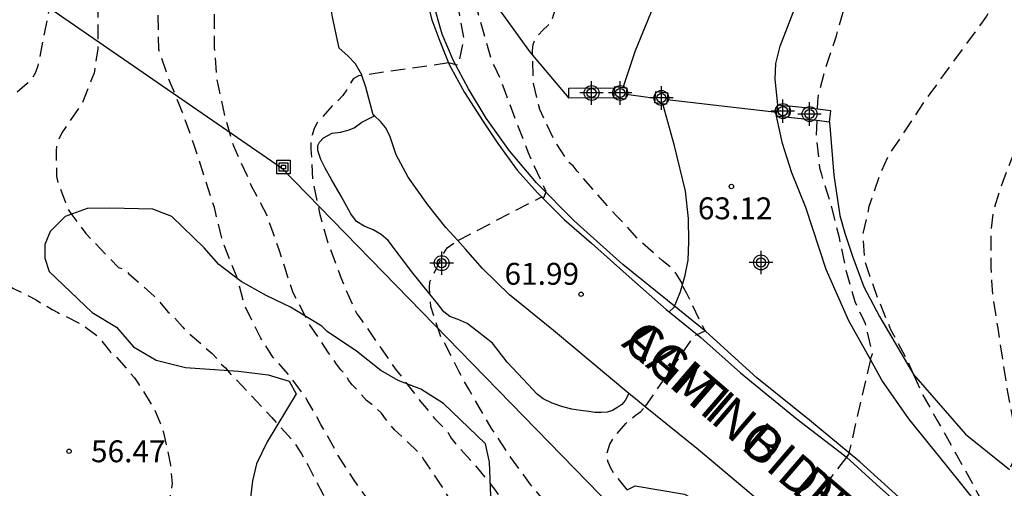
# Model space of a CAD drawing. Units: metres. Extents: x 575394 to 575746, y 4795289 to 4795540.
# Drawn here: x 575565 to 575599, y 4795475 to 4795491 of the extents above; entities that cross this region are included whole.
import ezdxf

# ---------------------------------------------------------------- set-up
doc = ezdxf.new("R2010")
doc.units = ezdxf.units.M
doc.header["$MEASUREMENT"] = 0
doc.linetypes.add('TRAZOS_NORMALES', pattern=[0.75, 0.5, -0.25])
for name, color, linetype in [('020194', 31, 'TRAZOS_NORMALES'), ('020195', 30, 'TRAZOS_NORMALES'), ('020204', 9, 'Continuous'), ('020308', 9, 'Continuous'), ('050102', 4, 'Continuous'), ('060110', 9, 'Continuous'), ('060121', 9, 'Continuous'), ('060134', 9, 'Continuous'), ('070106', 6, 'Continuous'), ('070108', 9, 'Continuous'), ('070110', 9, 'Continuous'), ('080306', 9, 'Continuous'), ('080312', 8, 'Continuous'), ('090216', 9, 'Continuous'), ('100106', 63, 'Continuous'), ('220104', 9, 'Continuous'), ('Centroides', 1, 'Continuous')]:
    doc.layers.add(name, color=color, linetype=linetype)
doc.styles.add('ARIAL', font='arial.ttf')
doc.styles.add('ARIALI', font='ariali.ttf')

# ---------------------------------------------------------------- blocks, each defined once
blk = doc.blocks.new('Centroide')
for points in [[(0, -0.402), (0, 0.402)], [(0.402, 0), (-0.402, 0)]]:
    blk.add_lwpolyline(points)
for radius in [0.256, 0.159]:
    blk.add_circle((0, 0), radius)
blk = doc.blocks.new('COTAPU')
blk.add_circle((0, 0), 0.075)
blk = doc.blocks.new('POSTEH')
for points in [[(-0.23, 0.23), (0.23, 0.23), (0.23, -0.23), (-0.23, -0.23), (-0.23, 0.23)], [(-0.145, 0.145), (0.145, 0.145), (0.145, -0.145), (-0.145, -0.145), (-0.145, 0.145)], [(-0.065, 0.065), (0.065, 0.065), (0.065, -0.065), (-0.065, -0.065), (-0.065, 0.065)]]:
    blk.add_lwpolyline(points)

msp = doc.modelspace()

# ---------------------------------------------------------------- linework, layer by layer
at = {"layer": '020194', "flags": 128}
for points, elevation in [([(575628.435, 4795515.036), (575628.441, 4795515.006), (575628.291, 4795514.868), (575628.101, 4795514.752), (575627.245, 4795514.338), (575626.175, 4795513.902), (575625.079, 4795513.368), (575624.156, 4795512.888), (575623.21, 4795512.406), (575622.23, 4795511.892), (575621.302, 4795511.253), (575620.94, 4795510.917), (575620.786, 4795510.719), (575620.51, 4795510.423), (575620.34, 4795510.311), (575619.472, 4795509.765), (575618.536, 4795509.107), (575618.034, 4795508.781), (575617.122, 4795508.175), (575616.272, 4795507.643), (575615.37, 4795506.913), (575614.454, 4795506.117), (575613.668, 4795505.197), (575613.036, 4795504.421), (575612.22, 4795503.487), (575611.462, 4795502.585), (575610.85, 4795501.733), (575610.248, 4795500.831), (575609.576, 4795499.861), (575608.972, 4795498.969), (575608.266, 4795498.029), (575607.572, 4795497.053), (575606.908, 4795496.155), (575606.212, 4795495.279), (575605.538, 4795494.459), (575605.1, 4795493.893), (575604.928, 4795493.775), (575604.774, 4795493.597), (575604.068, 4795492.699), (575603.512, 4795491.965), (575602.764, 4795491.181), (575602.096, 4795490.276), (575601.378, 4795489.286), (575600.686, 4795488.398), (575600.016, 4795487.462), (575599.274, 4795486.402), (575599.178, 4795486.196), (575598.736, 4795485.056), (575598.414, 4795484.066), (575598.322, 4795483.314), (575598.322, 4795482.102), (575598.356, 4795481.646), (575598.386, 4795481.174), (575598.566, 4795480.028), (575598.737, 4795478.89), (575598.901, 4795477.838), (575599.099, 4795476.768), (575599.117, 4795475.634), (575599.071, 4795475.426), (575598.975, 4795475.218), (575598.965, 4795475.184)], 65.64), ([(575582.623, 4795489.38), (575582.618, 4795489.54), (575582.642, 4795489.746), (575582.712, 4795489.936), (575582.978, 4795490.24), (575583.136, 4795490.382), (575583.292, 4795490.57), (575583.532, 4795491.396), (575583.934, 4795492.432), (575584.534, 4795493.36), (575584.784, 4795493.754), (575585.016, 4795494.15), (575585.144, 4795494.332), (575585.712, 4795495.128), (575586.312, 4795495.978), (575586.944, 4795496.794), (575587.594, 4795497.57), (575588.328, 4795498.398), (575588.662, 4795498.832), (575589.296, 4795499.67), (575590.076, 4795500.559), (575590.47, 4795500.963), (575591.402, 4795501.721), (575592.3, 4795502.459), (575592.878, 4795502.775), (575593.062, 4795502.863), (575594.058, 4795503.313), (575594.676, 4795503.729), (575595.112, 4795504.019), (575595.476, 4795504.311), (575595.714, 4795504.683), (575595.808, 4795504.881), (575596.446, 4795505.463), (575596.946, 4795505.861), (575597.85, 4795506.635), (575598.022, 4795506.811), (575598.196, 4795506.953), (575598.544, 4795507.289), (575599.214, 4795507.893), (575599.37, 4795508.045), (575599.504, 4795508.203), (575600.038, 4795508.545), (575600.992, 4795509.251), (575601.83, 4795509.873), (575602.652, 4795510.487), (575603.646, 4795511.135), (575604.402, 4795511.717), (575604.564, 4795511.873), (575604.68, 4795512.045), (575604.748, 4795512.277), (575604.794, 4795512.507), (575604.802, 4795512.741), (575604.815, 4795512.839)], 62.64), ([(575577.32, 4795508.331), (575577.167, 4795508.364), (575577.023, 4795508.508), (575577.009, 4795508.728), (575576.909, 4795509.342), (575576.785, 4795509.516), (575576.615, 4795509.65), (575576.415, 4795509.682), (575576.209, 4795509.674), (575575.979, 4795509.6), (575575.787, 4795509.492), (575575.583, 4795509.336), (575574.953, 4795508.628), (575574.445, 4795507.832), (575573.903, 4795506.918), (575573.361, 4795506.066), (575573.095, 4795505.566), (575572.759, 4795504.936), (575572.031, 4795504.084), (575571.299, 4795503.046), (575570.543, 4795502.3), (575569.853, 4795501.488), (575569.085, 4795500.62), (575568.317, 4795499.798), (575567.617, 4795499.004), (575566.965, 4795498.198), (575566.397, 4795497.272), (575566.347, 4795497.04), (575566.255, 4795496.608), (575566.251, 4795496.39), (575566.283, 4795495.95), (575566.359, 4795494.736), (575566.359, 4795493.58), (575566.291, 4795492.478), (575566.121, 4795491.256), (575565.897, 4795490.164), (575565.669, 4795489.012), (575565.585, 4795488.784), (575565.469, 4795488.582), (575565.305, 4795488.414), (575564.575, 4795487.782), (575564.187, 4795487.61), (575563.261, 4795487.316), (575562.311, 4795486.73), (575562.023, 4795486.42), (575561.689, 4795485.871), (575561.621, 4795485.675), (575561.533, 4795485.265), (575561.529, 4795485.061), (575561.549, 4795484.383), (575561.619, 4795484.161), (575561.991, 4795483.333), (575562.119, 4795483.175), (575562.601, 4795482.687), (575562.981, 4795482.423), (575563.801, 4795481.979), (575564.835, 4795481.391), (575565.616, 4795481.003), (575565.784, 4795480.885), (575565.97, 4795480.791), (575566.16, 4795480.665), (575566.348, 4795480.565), (575567.164, 4795480.167), (575567.71, 4795479.763), (575567.858, 4795479.585), (575568.174, 4795479.201), (575568.354, 4795479.043), (575568.986, 4795478.329), (575569.118, 4795478.119), (575569.676, 4795477.237), (575569.922, 4795476.631), (575569.984, 4795476.409), (575570.216, 4795475.341), (575570.272, 4795474.709), (575570.204, 4795474.297), (575570.074, 4795473.899), (575570.036, 4795473.854)], 56.64), ([(575592.382, 4795487.528), (575592.396, 4795487.796), (575592.426, 4795488.034), (575592.662, 4795488.908), (575593.034, 4795490.046), (575593.332, 4795491.064), (575593.802, 4795492.206), (575594.278, 4795493.168), (575594.54, 4795493.544), (575594.672, 4795493.736), (575595.08, 4795494.14), (575595.238, 4795494.274), (575595.566, 4795494.666), (575596.344, 4795495.673), (575597.136, 4795496.439), (575598.006, 4795497.197), (575598.712, 4795497.813), (575599.474, 4795498.621), (575600.376, 4795499.449), (575601.11, 4795500.131), (575601.29, 4795500.289), (575602.144, 4795500.935), (575602.868, 4795501.649), (575603.73, 4795502.325), (575604.606, 4795503.107), (575605.43, 4795503.731), (575606.24, 4795504.341), (575606.43, 4795504.509), (575607.23, 4795505.035), (575607.41, 4795505.183), (575607.554, 4795505.593), (575607.485, 4795505.681)], 63.64), ([(575576.324, 4795504.154), (575576.221, 4795504.172), (575576.179, 4795504.374), (575576.179, 4795504.6), (575576.137, 4795504.798), (575575.973, 4795505.19), (575575.831, 4795505.374), (575575.665, 4795505.498), (575575.461, 4795505.516), (575575.239, 4795505.468), (575575.051, 4795505.334), (575574.897, 4795505.166), (575574.193, 4795504.26), (575573.523, 4795503.434), (575572.725, 4795502.472), (575572.049, 4795501.68), (575571.387, 4795500.762), (575570.695, 4795499.89), (575570.009, 4795498.974), (575569.297, 4795498.058), (575569.179, 4795497.828), (575568.493, 4795496.744), (575568.405, 4795496.55), (575568.161, 4795495.714), (575568.089, 4795494.808), (575568.045, 4795494.386), (575567.961, 4795494.14), (575567.761, 4795493.102), (575567.723, 4795491.926), (575567.723, 4795490.742), (575567.721, 4795489.602), (575567.597, 4795488.762), (575567.519, 4795488.576), (575567.193, 4795487.73), (575566.493, 4795486.724), (575566.315, 4795486.328), (575566.293, 4795486.098), (575566.293, 4795485.894), (575566.313, 4795485.234), (575566.355, 4795485.006), (575566.527, 4795484.572), (575566.607, 4795484.37), (575566.667, 4795484.158), (575566.797, 4795483.962), (575567.312, 4795483.276), (575568.118, 4795482.432), (575568.438, 4795482.11), (575568.634, 4795482.048), (575568.78, 4795481.906), (575569.66, 4795481.128), (575569.796, 4795480.97), (575570.128, 4795480.59), (575570.298, 4795480.444), (575570.622, 4795480.074), (575570.76, 4795479.926), (575571.646, 4795479.158), (575571.8, 4795478.994), (575571.94, 4795478.805), (575572.096, 4795478.669), (575572.228, 4795478.507), (575572.408, 4795478.323), (575572.908, 4795477.799), (575573.684, 4795476.967), (575574.426, 4795476.153), (575574.706, 4795475.727), (575574.928, 4795475.331), (575575.444, 4795474.331), (575575.722, 4795473.749), (575575.798, 4795473.545), (575575.908, 4795473.333), (575576.462, 4795472.301), (575576.612, 4795472.107), (575576.886, 4795471.733), (575577.508, 4795470.755), (575577.896, 4795469.937), (575577.966, 4795469.531), (575577.898, 4795469.335), (575577.672, 4795468.993), (575577.61, 4795468.969), (575577.553, 4795468.934)], 57.64), ([(575582.221, 4795465.042), (575582.222, 4795465.042), (575582.226, 4795465.498), (575582.186, 4795466.021), (575581.998, 4795466.489), (575581.344, 4795467.401), (575581.11, 4795467.753), (575581.014, 4795467.947), (575580.742, 4795468.301), (575580.594, 4795468.491), (575580.074, 4795469.435), (575579.516, 4795470.327), (575578.95, 4795471.231), (575578.316, 4795472.113), (575577.728, 4795473.027), (575577.112, 4795473.977), (575576.508, 4795474.819), (575575.966, 4795475.667), (575575.372, 4795476.736), (575574.902, 4795477.566), (575574.348, 4795478.344), (575573.866, 4795478.888), (575573.72, 4795479.036), (575573.312, 4795479.686), (575572.768, 4795480.78), (575572.47, 4795481.85), (575572.29, 4795482.272), (575572.048, 4795482.894), (575571.982, 4795483.102), (575571.766, 4795483.958), (575571.718, 4795484.166), (575571.378, 4795485.202), (575571.028, 4795486.294), (575570.628, 4795487.418), (575570.203, 4795488.444), (575569.817, 4795489.572), (575569.789, 4795490.716), (575569.883, 4795491.88), (575569.911, 4795492.11), (575569.969, 4795492.338), (575569.985, 4795492.562), (575569.973, 4795492.764), (575569.909, 4795493.002), (575569.807, 4795493.68), (575569.807, 4795493.906), (575569.863, 4795494.138), (575570.133, 4795494.734), (575570.479, 4795495.332), (575571.011, 4795496.292), (575571.651, 4795497.316), (575572.447, 4795498.222), (575573.155, 4795499.038), (575573.665, 4795500.042), (575574.131, 4795501.078), (575574.213, 4795501.28), (575574.351, 4795501.434), (575574.549, 4795501.544), (575574.765, 4795501.558), (575574.945, 4795501.458), (575575.077, 4795501.306), (575575.225, 4795500.902), (575575.273, 4795500.688), (575575.339, 4795499.542), (575575.339, 4795499.316), (575575.387, 4795499.116), (575575.479, 4795499.109)], 58.64), ([(575580.066, 4795496.437), (575580.008, 4795496.318), (575579.976, 4795496.12), (575579.974, 4795495.906), (575579.884, 4795494.794), (575579.85, 4795494.148), (575579.84, 4795493.944), (575579.876, 4795493.024), (575579.988, 4795491.942), (575580.008, 4795491.524), (575580.06, 4795491.076), (575580.264, 4795489.954), (575580.07, 4795489.028), (575579.74, 4795489.114), (575579.74, 4795489.114)], 60.64), ([(575582.938, 4795484.517), (575583.02, 4795484.518), (575583.086, 4795484.712), (575582.918, 4795485.092), (575582.646, 4795485.652), (575582.474, 4795486.052), (575582.076, 4795487.084), (575581.684, 4795488.13), (575581.514, 4795488.574), (575581.32, 4795488.998), (575581.222, 4795489.19), (575581.046, 4795489.814), (575580.746, 4795490.862), (575580.508, 4795491.908), (575580.498, 4795492.982), (575580.514, 4795493.182), (575580.609, 4795493.275)], 61.64), ([(575579.74, 4795489.114), (575576.775, 4795488.686)], 60.64), ([(575587.761, 4795481.516), (575587.726, 4795481.604), (575587.532, 4795481.91), (575587.406, 4795482.078), (575587.062, 4795482.352), (575586.25, 4795483.076), (575585.796, 4795483.584), (575585.478, 4795483.896), (575584.728, 4795484.742), (575584.154, 4795485.41), (575584.016, 4795485.588), (575583.85, 4795485.718), (575583.374, 4795486.456), (575582.872, 4795487.518), (575582.654, 4795488.414), (575582.623, 4795489.38)], 62.64), ([(575576.775, 4795488.686), (575576.662, 4795488.67), (575576.48, 4795488.574), (575576.366, 4795488.404), (575576.246, 4795488.182), (575576.116, 4795487.996), (575575.962, 4795487.824), (575575.798, 4795487.692), (575575.228, 4795487.048), (575575.13, 4795486.838), (575575.064, 4795486.64), (575575.028, 4795486.4), (575575.028, 4795486.158), (575575.09, 4795485.058), (575575.322, 4795483.972), (575575.61, 4795482.94), (575576.052, 4795481.766), (575576.494, 4795480.726), (575576.606, 4795480.524), (575576.748, 4795480.33), (575577.406, 4795479.37), (575577.916, 4795478.64), (575578.606, 4795477.742), (575579.126, 4795477.104), (575579.264, 4795476.932), (575579.42, 4795476.782), (575579.734, 4795476.442), (575579.834, 4795476.268), (575579.976, 4795476.09), (575580.734, 4795475.238), (575581.322, 4795474.512), (575581.738, 4795473.912), (575582.334, 4795472.986), (575582.59, 4795472.682), (575582.71, 4795472.518), (575582.946, 4795472.082), (575583.256, 4795471.462), (575583.752, 4795470.514), (575584.476, 4795469.588), (575584.77, 4795469.25), (575585.504, 4795468.351), (575585.872, 4795467.683), (575586.304, 4795466.685), (575586.38, 4795466.455), (575586.714, 4795465.439), (575586.794, 4795465.201), (575586.884, 4795465.007), (575587.359, 4795463.931), (575587.859, 4795462.881), (575588.427, 4795461.915), (575588.803, 4795461.287), (575589.069, 4795460.931), (575589.177, 4795460.719), (575589.517, 4795460.097), (575590.087, 4795459.189), (575590.709, 4795458.179), (575591.395, 4795457.177), (575592.025, 4795456.313), (575592.205, 4795455.935), (575592.211, 4795455.871), (575592.113, 4795455.773)], 60.64), ([(575592.362, 4795487.138), (575592.336, 4795486.602), (575592.458, 4795485.524), (575592.52, 4795485.29), (575592.86, 4795484.212), (575593.126, 4795483.136), (575593.358, 4795482.012), (575593.668, 4795480.938), (575593.762, 4795480.758), (575593.836, 4795480.572), (575593.932, 4795480.392), (575594.018, 4795480.186), (575594.264, 4795479.138), (575594.208, 4795478.988), (575594.199, 4795478.953)], 63.64), ([(575592.363, 4795487.146), (575592.362, 4795487.138)], 63.64), ([(575580.059, 4795483.031), (575582.912, 4795484.516), (575582.938, 4795484.517)], 61.64), ([(575579.106, 4795481.198), (575579.09, 4795481.41), (575579.106, 4795481.618), (575579.58, 4795482.602), (575579.698, 4795482.776), (575580.05, 4795483.026), (575580.059, 4795483.031)], 61.64), ([(575588.261, 4795479.817), (575588.262, 4795479.818), (575588.535, 4795479.936), (575587.91, 4795481.216), (575587.808, 4795481.4), (575587.761, 4795481.516)], 62.64), ([(575596.977, 4795451.368), (575596.977, 4795451.369), (575597.343, 4795451.165), (575597.555, 4795451.193), (575597.749, 4795451.249), (575597.847, 4795451.435), (575597.395, 4795452.117), (575596.553, 4795452.803), (575596.211, 4795453.121), (575595.759, 4795453.591), (575595.611, 4795453.747), (575594.837, 4795454.647), (575593.967, 4795455.515), (575593.803, 4795455.711), (575593.543, 4795456.045), (575592.903, 4795456.881), (575592.137, 4795457.699), (575591.405, 4795458.511), (575590.787, 4795459.321), (575590.555, 4795459.681), (575590.355, 4795460.051), (575590.031, 4795460.489), (575589.379, 4795461.375), (575589.111, 4795461.829), (575588.671, 4795462.805), (575588.107, 4795463.829), (575587.57, 4795464.905), (575587.122, 4795466.013), (575586.99, 4795466.425), (575586.848, 4795466.843), (575586.386, 4795467.837), (575586.032, 4795468.92), (575585.664, 4795469.95), (575585.344, 4795471.018), (575585.186, 4795471.404), (575585.094, 4795471.61), (575585.036, 4795471.854), (575584.586, 4795472.616), (575583.974, 4795473.226), (575583.178, 4795473.94), (575582.548, 4795474.678), (575581.878, 4795475.602), (575581.242, 4795476.56), (575580.67, 4795477.538), (575580.436, 4795477.936), (575580.11, 4795478.53), (575579.598, 4795479.532), (575579.478, 4795479.732), (575579.136, 4795480.776), (575579.106, 4795481.198)], 61.64), ([(575586.476, 4795477.34), (575588.162, 4795479.758), (575588.261, 4795479.817)], 62.64), ([(575594.199, 4795478.953), (575593.452, 4795475.71), (575593.376, 4795475.611)], 63.64), ([(575585.868, 4795474.493), (575585.836, 4795474.542), (575585.56, 4795474.882), (575585.418, 4795475.028), (575585.3, 4795475.232), (575585.214, 4795475.436), (575585.15, 4795475.658), (575585.276, 4795476.062), (575585.398, 4795476.268), (575585.818, 4795476.766), (575586.144, 4795477.036), (575586.328, 4795477.18), (575586.468, 4795477.328), (575586.476, 4795477.34)], 62.64), ([(575593.376, 4795475.611), (575591.519, 4795473.184)], 63.64)]:
    msp.add_lwpolyline(points, dxfattribs=dict(at, elevation=elevation))
at = {"layer": '020195', "flags": 128}
for points, elevation in [([(575619.348, 4795511.348), (575619.348, 4795511.277), (575619.21, 4795511.103), (575619.05, 4795510.971), (575618.674, 4795510.719), (575618.446, 4795510.633), (575617.394, 4795510.133), (575616.494, 4795509.633), (575616.278, 4795509.475), (575615.806, 4795509.201), (575614.922, 4795508.637), (575613.932, 4795507.911), (575613.04, 4795507.297), (575612.16, 4795506.759), (575611.196, 4795506.207), (575610.188, 4795505.547), (575609.2, 4795504.783), (575608.408, 4795504.119), (575607.686, 4795503.369), (575606.874, 4795502.469), (575606.194, 4795501.567), (575605.484, 4795500.759), (575604.77, 4795499.807), (575604.162, 4795498.989), (575603.492, 4795498.143), (575602.76, 4795497.301), (575602.124, 4795496.453), (575601.432, 4795495.551), (575600.76, 4795494.709), (575600.144, 4795493.805), (575599.576, 4795492.796), (575599.184, 4795492.212), (575599.064, 4795492.028), (575598.916, 4795491.842), (575598.784, 4795491.64), (575598.178, 4795490.714), (575597.464, 4795489.742), (575596.74, 4795488.748), (575596.124, 4795487.902), (575595.448, 4795486.892), (575594.828, 4795485.954), (575594.524, 4795485.306), (575594.152, 4795484.192), (575593.942, 4795483.272), (575593.998, 4795482.37), (575594.05, 4795482.176), (575594.438, 4795481.086), (575594.894, 4795479.986), (575595.448, 4795478.962), (575595.542, 4795478.756), (575595.681, 4795478.445)], 64.64), ([(575587.685, 4795459.984), (575587.723, 4795460.015), (575587.745, 4795460.037), (575587.861, 4795460.287), (575587.751, 4795460.909), (575587.373, 4795461.899), (575586.869, 4795462.937), (575586.731, 4795463.161), (575586.272, 4795464.167), (575585.902, 4795465.329), (575585.824, 4795465.537), (575585.718, 4795465.723), (575585.644, 4795465.919), (575585.548, 4795466.103), (575585.24, 4795466.409), (575584.466, 4795466.859), (575584.09, 4795467.083), (575583.23, 4795467.879), (575583.044, 4795468.039), (575582.482, 4795468.995), (575582.24, 4795469.573), (575581.938, 4795470.219), (575581.406, 4795471.227), (575580.898, 4795472.232), (575580.714, 4795472.592), (575580.186, 4795473.522), (575579.532, 4795474.586), (575578.878, 4795475.57), (575578.752, 4795475.74), (575577.896, 4795476.546), (575577.578, 4795476.93), (575577.444, 4795477.124), (575577.118, 4795477.42), (575576.936, 4795477.558), (575576.444, 4795478.092), (575576.32, 4795478.252), (575576.222, 4795478.428), (575576.052, 4795478.598), (575575.908, 4795478.792), (575575.634, 4795479.19), (575574.98, 4795480.164), (575574.422, 4795481.236), (575574.128, 4795482.12), (575573.942, 4795482.712), (575573.596, 4795483.654), (575573.53, 4795483.888), (575573.106, 4795484.692), (575573, 4795484.87), (575572.842, 4795485.26), (575572.38, 4795486.262), (575572.064, 4795487.368), (575571.818, 4795488.548), (575571.724, 4795489.62), (575571.727, 4795490.73), (575571.727, 4795490.978), (575571.461, 4795491.818), (575571.337, 4795492.032), (575571.263, 4795492.23), (575571.209, 4795492.68), (575571.211, 4795492.918), (575571.353, 4795493.344), (575571.907, 4795494.356), (575572.103, 4795494.712), (575572.653, 4795495.624), (575573.181, 4795496.648), (575573.289, 4795496.832), (575573.437, 4795497.02), (575573.625, 4795497.174), (575573.825, 4795497.232), (575574.027, 4795497.234), (575574.249, 4795497.212), (575574.435, 4795497.09), (575574.653, 4795496.72), (575574.853, 4795495.652), (575574.859, 4795494.522), (575574.859, 4795494.296), (575575.192, 4795494.124), (575575.329, 4795494.123)], 59.64), ([(575595.681, 4795478.445), (575596, 4795477.738), (575596.49, 4795476.866), (575597.053, 4795475.868), (575597.643, 4795474.812), (575598.083, 4795473.992), (575598.291, 4795473.602), (575598.377, 4795473.418), (575598.497, 4795473.23), (575598.587, 4795473.048), (575598.665, 4795472.886), (575598.633, 4795472.847)], 64.64)]:
    msp.add_lwpolyline(points, dxfattribs=dict(at, elevation=elevation))
at = {"layer": '050102', "flags": 128}
msp.add_lwpolyline([(575598.469, 4795471.267), (575593.834, 4795475.449), (575592.11, 4795476.875), (575590.308, 4795478.325), (575588.566, 4795479.911), (575587.606, 4795480.689), (575585.716, 4795482.211), (575584.048, 4795483.711), (575582.752, 4795485.003), (575581.836, 4795486.103), (575581.036, 4795487.217), (575580.43, 4795488.221), (575579.912, 4795489.183), (575579.522, 4795490.097), (575579.192, 4795491.269)], dxfattribs=at)
at = {"layer": '060110', "flags": 128}
for points in [[(575579.106, 4795481.198), (575578.483, 4795481.964), (575577.679, 4795483.03), (575577.429, 4795483.24), (575577.161, 4795483.4), (575576.847, 4795483.526), (575576.585, 4795483.678), (575576.391, 4795483.94), (575576.067, 4795484.546), (575575.733, 4795485.12), (575575.513, 4795485.508), (575575.363, 4795485.804), (575575.263, 4795486.11), (575575.261, 4795486.288), (575575.317, 4795486.396), (575575.457, 4795486.55), (575575.751, 4795486.71), (575576.043, 4795486.748), (575576.303, 4795486.806), (575576.509, 4795486.896), (575576.775, 4795487.08), (575577.204, 4795487.298)], [(575585.92, 4795477.796), (575585.795, 4795477.558), (575585.679, 4795477.418), (575585.543, 4795477.322), (575585.361, 4795477.206), (575585.175, 4795477.15), (575584.985, 4795477.142), (575584.751, 4795477.144), (575584.549, 4795477.172), (575584.265, 4795477.208), (575583.963, 4795477.254), (575583.655, 4795477.34), (575583.291, 4795477.466), (575582.991, 4795477.614), (575582.781, 4795477.768), (575582.295, 4795478.28), (575581.747, 4795478.864), (575581.245, 4795479.52), (575580.729, 4795479.926), (575580.379, 4795480.188), (575580.069, 4795480.322), (575579.789, 4795480.424), (575579.577, 4795480.592), (575579.363, 4795480.88), (575579.106, 4795481.198)]]:
    msp.add_lwpolyline(points, dxfattribs=at)
at = {"layer": '060121', "flags": 128}
for points in [[(575583.87, 4795487.902), (575583.865, 4795488.244), (575585.441, 4795488.256)], [(575585.403, 4795487.914), (575583.87, 4795487.902)], [(575592.382, 4795487.528), (575591.433, 4795487.636)], [(575592.804, 4795487.088), (575592.848, 4795487.475), (575592.382, 4795487.528)], [(575592.362, 4795487.138), (575591.39, 4795487.249)], [(575592.804, 4795487.088), (575592.362, 4795487.138)]]:
    msp.add_lwpolyline(points, dxfattribs=at)
at = {"layer": '060134', "flags": 128}
for points in [[(575585.731, 4795488.269), (575586.149, 4795489.538), (575586.757, 4795491.01), (575587.577, 4795492.656), (575588.415, 4795494.292), (575589.361, 4795496.002), (575589.905, 4795496.96), (575590.415, 4795497.506), (575591.597, 4795498.752), (575592.879, 4795499.965), (575594.331, 4795501.077), (575596.155, 4795502.477), (575597.815, 4795503.593), (575599.903, 4795504.941), (575602.081, 4795506.307), (575604.721, 4795507.893), (575605.355, 4795508.263)], [(575591.026, 4795487.681), (575590.933, 4795488.552), (575590.963, 4795489.094), (575591.113, 4795489.686), (575591.557, 4795490.844), (575592.041, 4795491.82), (575592.677, 4795492.924), (575593.335, 4795494.116), (575593.921, 4795494.83), (575595.019, 4795495.834), (575596.205, 4795496.927), (575597.749, 4795498.299), (575599.417, 4795499.657), (575601.017, 4795500.933), (575603.009, 4795502.569), (575604.993, 4795503.925), (575607.181, 4795505.491), (575607.485, 4795505.681)], [(575576.775, 4795488.686), (575576.768, 4795488.705), (575576.556, 4795489.083), (575576.288, 4795489.361), (575575.99, 4795489.617), (575575.77, 4795490.683), (575575.562, 4795491.923), (575575.396, 4795493.197), (575575.329, 4795494.123)], [(575578.506, 4795494.094), (575578.57, 4795493.405), (575578.684, 4795492.675), (575578.912, 4795491.637), (575579.176, 4795490.585), (575579.44, 4795489.859), (575579.74, 4795489.114)], [(575579.74, 4795489.114), (575579.76, 4795489.063), (575580.292, 4795488.105), (575580.926, 4795487.109), (575581.43, 4795486.349), (575582.098, 4795485.441), (575582.79, 4795484.663), (575582.938, 4795484.517)], [(575577.204, 4795487.298), (575577.16, 4795487.339), (575576.908, 4795488.285), (575576.775, 4795488.686)], [(575587.761, 4795481.516), (575587.857, 4795481.846), (575587.951, 4795482.362), (575587.981, 4795482.986), (575587.965, 4795483.79), (575587.859, 4795484.726), (575587.491, 4795486.278), (575587.085, 4795487.713)], [(575580.059, 4795483.031), (575579.654, 4795483.477), (575579.028, 4795484.253), (575578.362, 4795485.201), (575577.944, 4795485.969), (575577.736, 4795486.615), (575577.58, 4795486.905), (575577.408, 4795487.105), (575577.204, 4795487.298)], [(575594.199, 4795478.953), (575593.461, 4795480.286), (575592.689, 4795482.038), (575591.989, 4795484.16), (575591.505, 4795485.35), (575591.189, 4795486.36), (575590.983, 4795487.294)], [(575582.938, 4795484.517), (575583.706, 4795483.753), (575584.638, 4795482.939), (575585.936, 4795481.789), (575587.2, 4795480.673), (575587.302, 4795480.591)], [(575585.92, 4795477.796), (575583.34, 4795479.949), (575581.83, 4795481.175), (575580.908, 4795482.077), (575580.326, 4795482.737), (575580.059, 4795483.031)], [(575587.302, 4795480.591), (575587.481, 4795480.754), (575587.685, 4795481.25), (575587.761, 4795481.516)], [(575587.302, 4795480.591), (575588.261, 4795479.817)], [(575588.261, 4795479.817), (575588.39, 4795479.713), (575589.754, 4795478.499), (575591.696, 4795476.913), (575593.31, 4795475.671), (575593.376, 4795475.611)], [(575598.633, 4795472.847), (575598.55, 4795472.974), (575597.894, 4795473.974), (575596.818, 4795475.314), (575595.515, 4795476.93), (575594.587, 4795478.254), (575594.199, 4795478.953)], [(575586.476, 4795477.34), (575586.214, 4795477.551), (575585.92, 4795477.796)], [(575591.519, 4795473.184), (575590.332, 4795474.165), (575588.31, 4795475.867), (575586.476, 4795477.34)], [(575593.376, 4795475.611), (575594.404, 4795474.677), (575595.355, 4795473.827), (575596.339, 4795472.987), (575597.245, 4795472.203), (575597.74, 4795471.759)]]:
    msp.add_lwpolyline(points, dxfattribs=at)
at = {"layer": '070106', "flags": 128}
for points in [[(575586.826, 4795487.899), (575586.328, 4795487.968), (575585.829, 4795488.038)], [(575590.997, 4795487.418), (575589.114, 4795487.632), (575587.232, 4795487.847)]]:
    msp.add_lwpolyline(points, dxfattribs=at)
at = {"layer": '070108', "flags": 128}
for points in [[(575581.458, 4795491.002), (575581.481, 4795490.946), (575582.483, 4795489.546), (575582.623, 4795489.38)], [(575582.623, 4795489.38), (575583.87, 4795487.902)], [(575592.804, 4795487.088), (575592.948, 4795485.267), (575593.156, 4795483.893), (575593.32, 4795483.287), (575593.596, 4795482.463), (575593.97, 4795481.443), (575594.51, 4795480.425), (575595.668, 4795478.461), (575595.681, 4795478.445)], [(575595.681, 4795478.445), (575597.461, 4795476.405), (575598.965, 4795475.184)], [(575585.868, 4795474.493), (575586.137, 4795474.634), (575587.835, 4795474.348), (575589.151, 4795473.636), (575590.61, 4795472.741)]]:
    msp.add_lwpolyline(points, dxfattribs=at)
at = {"layer": '070110', "flags": 128}
for points in [[(575585.403, 4795487.914), (575585.441, 4795488.256)], [(575585.441, 4795488.256), (575585.446, 4795488.301), (575585.731, 4795488.269)], [(575585.731, 4795488.269), (575585.853, 4795488.256), (575585.829, 4795488.038)], [(575586.826, 4795487.899), (575586.852, 4795488.131)], [(575586.852, 4795488.131), (575587.259, 4795488.086)], [(575587.259, 4795488.086), (575587.232, 4795487.847)], [(575585.829, 4795488.038), (575585.81, 4795487.869), (575585.403, 4795487.914)], [(575586.809, 4795487.744), (575586.826, 4795487.899)], [(575587.085, 4795487.713), (575586.809, 4795487.744)], [(575587.232, 4795487.847), (575587.216, 4795487.699)], [(575587.216, 4795487.699), (575587.085, 4795487.713)], [(575590.983, 4795487.294), (575590.997, 4795487.418)], [(575590.997, 4795487.418), (575591.026, 4795487.681)], [(575591.026, 4795487.681), (575591.433, 4795487.636)], [(575591.433, 4795487.636), (575591.39, 4795487.249)], [(575591.39, 4795487.249), (575590.983, 4795487.294)]]:
    msp.add_lwpolyline(points, dxfattribs=at)
at = {"layer": '100106', "flags": 128}
msp.add_lwpolyline([(575581.207, 4795474), (575581.145, 4795475.446), (575581.007, 4795476.074), (575579.571, 4795477.446), (575578.799, 4795477.946), (575578.015, 4795478.234), (575577.421, 4795478.578), (575576.587, 4795479.244), (575575.581, 4795479.916), (575575.401, 4795480.096), (575574.323, 4795480.754), (575573.493, 4795481.148), (575572.631, 4795481.628), (575571.873, 4795482.206), (575571.363, 4795482.78), (575570.265, 4795483.852), (575569.605, 4795484.11), (575568.141, 4795484.134), (575567.357, 4795484.13), (575566.606, 4795483.856), (575566.096, 4795483.342), (575565.904, 4795482.897), (575565.904, 4795482.431), (575566.057, 4795481.967), (575567.529, 4795480.571), (575568.363, 4795480.067), (575568.951, 4795479.385), (575569.723, 4795478.931), (575570.729, 4795478.683), (575572.545, 4795478.558), (575573.565, 4795478.426), (575574.285, 4795478.216), (575574.517, 4795477.778), (575573.529, 4795476.137), (575573.167, 4795475.387), (575573.025, 4795474.805), (575572.959, 4795474.235)], dxfattribs=at)
at = {"layer": '220104', "flags": 128}
msp.add_lwpolyline([(575494.448, 4795540.334), (575574.022, 4795485.523), (575640.387, 4795417.456)], dxfattribs=at)

# ---------------------------------------------------------------- block references
at = {"layer": '020204', "rotation": 359.9987685839998}
for p in [(575589.436, 4795484.882, 63.12), (575584.284, 4795481.192, 61.994), (575566.74, 4795475.813, 56.47)]:
    msp.add_blockref('COTAPU', p, dxfattribs=at)
at = {"layer": '090216', "rotation": 359.9987685839998}
msp.add_blockref('POSTEH', (575574.088, 4795485.551), dxfattribs=at)
at = {"layer": 'Centroides', "rotation": 359.9987685839998}
for p in [(575584.645, 4795488.084), (575585.626, 4795488.084), (575587.036, 4795487.914), (575591.201, 4795487.464), (575592.116, 4795487.364), (575590.452, 4795482.282), (575579.508, 4795482.256)]:
    msp.add_blockref('Centroide', p, dxfattribs=at)

# ---------------------------------------------------------------- texts
at = {"layer": '020308', "style": 'ARIAL'}
for s, p in [('63.12', (575588.287, 4795483.759)), ('61.99', (575581.662, 4795481.516)), ('56.47', (575567.49, 4795475.438))]:
    msp.add_text(s, height=0.75, rotation=359.9988, dxfattribs=at).set_placement(p)
at = {"layer": '080306', "style": 'ARIALI'}
msp.add_text('AGITI   BIDEA', height=1.25, rotation=319.3079, dxfattribs=at).set_placement((575585.634, 4795479.454))
at = {"layer": '080312', "style": 'ARIALI'}
msp.add_text('CAMINO   DE  AGITI', height=1.25, rotation=319.3079, dxfattribs=at).set_placement((575585.634, 4795479.454))

doc.saveas('drawing.dxf')
